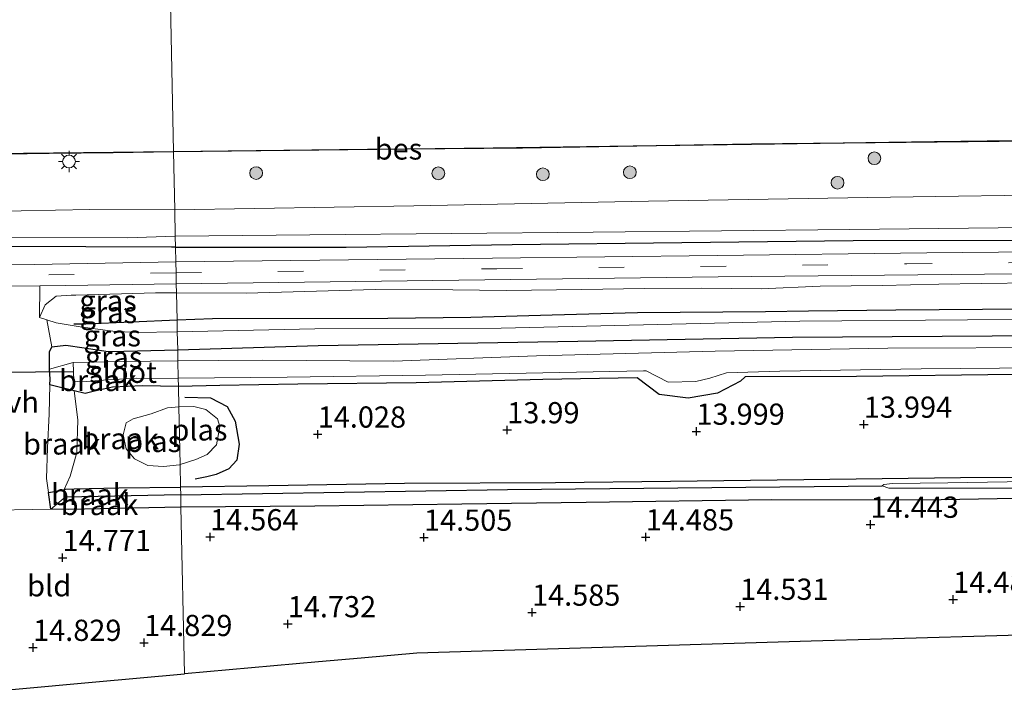
# Model space of a CAD drawing. Units: metres. Extents: x 139997 to 150010, y 389251 to 393751.
# Drawn here: x 147070 to 147186, y 389927 to 390007 of the extents above; entities that cross this region are included whole.
import ezdxf
from ezdxf.enums import TextEntityAlignment as Align

# ---------------------------------------------------------------- set-up
doc = ezdxf.new("R2010")
doc.units = ezdxf.units.M
doc.linetypes.add('VW-3-9_STREEP', pattern=[12, 3, -9])
doc.layers.get('0').update_dxf_attribs({"lineweight": 25})
for name, color, linetype in [('B-ME-GR-BOMENRIJ-L-B1', 10, 'Continuous'), ('B-ME-GW-HOOGTEPUNT-S-B1', 10, 'Continuous'), ('B-ME-GW-INSTEEKWATERGANG-L-B1', 10, 'Continuous'), ('B-ME-GW-WATERGANG-GREPPEL-L-B1', 10, 'Continuous'), ('B-ME-KG-KADASTRAAL-OPNAMEDTMGRENS-L-B1', 10, 'Continuous'), ('B-ME-KW-DUIKER-L-B1', 10, 'Continuous'), ('B-ME-OB-BESCHOEIING-GV-B6', 10, 'Continuous'), ('B-ME-OG-BREUK-L-B1', 10, 'Continuous')]:
    doc.layers.add(name, color=color, linetype=linetype)
for name, color, linetype, lineweight in [('B-ME-GR-BOOM-S-B1', 93, 'Continuous', 18), ('B-ME-GW-KRUINLIJN-L-B1', 93, 'Continuous', 18), ('B-ME-GW-TEENLIJN-L-B1', 93, 'Continuous', 18), ('B-ME-IE-GRASLAND-GV-B6', 93, 'Continuous', 18), ('B-ME-IE-GRONDWERKLIJN-GROND_INGERICHT-GV-B6', 253, 'Continuous', 18), ('B-ME-IE-GRONDWERKLIJN-GROND_NIETINGERICHT-GV-B6', 253, 'Continuous', 18), ('B-ME-IE-HULPGEOMETRIE-L-B1', 53, 'Continuous', 18), ('B-ME-IE-MEUBILAIR_WEGMEUBILAIR-LICHTMAST-S-B1', 8, 'Continuous', 18), ('B-ME-OB-WATERLIJN-L-B1', 133, 'OB-WATERLIJN', 18), ('B-ME-OG-WATER-GV-B6', 153, 'Continuous', 18), ('B-ME-VH-VERH_SOORT-HALF_VERHARDING-GV-B6', 8, 'IE-TERREINAFSCHEIDING-NATUURLIJK-HOUTWAL', 18), ('B-ME-VH-VERH_SOORT-ONVERHARD-GV-B6', 8, 'Continuous', 18), ('B-ME-VH-VERH_SOORT-TEGELS-GV-B6', 8, 'Continuous', 18), ('B-ME-VW-MARKERING-39STREEP-015-L-B1', 255, 'VW-3-9_STREEP', 18)]:
    doc.layers.add(name, color=color, linetype=linetype, lineweight=lineweight)
doc.styles.add('NLCS-ISO', font='NLCS-ISO.TTF')
doc.linetypes.add('IE-TERREINAFSCHEIDING-NATUURLIJK-HOUTWAL', pattern='A,7,-1.5,[67,NLCS.SHX,S=0.75,R=45,X=0,Y=0],-1.5,7,-1.5,[70,NLCS.SHX,S=0.75,R=0,X=0,Y=0],-1.5', length=20)
doc.linetypes.add('OB-WATERLIJN', pattern='A,10,[32,NLCS.SHX,S=2,R=0,X=0,Y=0],-12', length=22)

# ---------------------------------------------------------------- blocks, each defined once
blk = doc.blocks.new('hoogtepunt')
for p, q in [((-0.5, 0), (0.5, 0)), ((0, 0.5), (0, -0.5))]:
    blk.add_line(p, q)
blk = doc.blocks.new('boom')
h = blk.add_hatch(color=256)
edge = h.paths.add_edge_path()
edge.add_arc((0, 0), 0.75, 0, 360)
blk.add_circle((0, 0), 0.75)
blk = doc.blocks.new('lantaarnpaal')
for p, q in [((0, 0.75), (0, 1.25)), ((-0.75, 0), (-1.25, 0)), ((-0.88, 0.88), (-0.53, 0.53)), ((0.53, 0.53), (0.88, 0.88)), ((0.75, 0), (1.25, 0)), ((-0.53, -0.53), (-0.88, -0.88)), ((0, -0.75), (0, -1.25)), ((0.53, -0.53), (0.88, -0.88))]:
    blk.add_line(p, q)
blk.add_circle((0, 0), 0.75)

msp = doc.modelspace()

# ---------------------------------------------------------------- linework, layer by layer
at = {"layer": 'B-ME-GR-BOMENRIJ-L-B1'}
for points in [[(147088.382, 389979.823, 16.003), (147108.476, 389979.813, 16.016), (147128.029, 389980.118, 15.995), (147148.055, 389980.364, 16.076), (147168.204, 389980.584, 16.114), (147188.21, 389980.651, 16.072), (147208.204, 389980.894, 16.092), (147228.236, 389981.172, 16.165), (147248.187, 389981.566, 16.201), (147278.133, 389982.004, 16.191), (147298.256, 389982.684, 16.251), (147318.459, 389983.037, 16.201), (147339.278, 389983.662, 16.151), (147359.09, 389984.133, 16.027), (147389.262, 389984.771, 16.076), (147409.543, 389985.249, 16.046), (147429.323, 389985.674, 16.084), (147449.402, 389985.799, 16.104), (147457.88, 389985.893, 16.114)], [(147088.382, 389979.823, 16.003), (147087.902, 389979.823, 16.003), (147067.712, 389979.882, 16.067), (147037.881, 389979.36, 16.25), (147027.492, 389979.382, 16.216), (147007.518, 389979.422, 16.123)], [(147343.375, 389974.657, 15.281), (147329.107, 389975.494, 15.568), (147314.157, 389974.587, 15.497), (147311.034, 389974.866, 15.543), (147293.968, 389974.117, 15.519), (147283.895, 389973.885, 15.356), (147268.662, 389973.616, 15.325), (147248.63, 389973.445, 15.293), (147243.971, 389973.33, 15.081), (147233.31, 389973.232, 15.001), (147218.572, 389972.955, 14.972), (147208.377, 389972.862, 15.041), (147198.056, 389972.659, 15.009), (147188.555, 389972.506, 15.017), (147173.239, 389972.383, 14.966), (147162.946, 389972.254, 14.869), (147157.895, 389972.178, 14.87), (147142.825, 389972.062, 14.922), (147132.749, 389971.783, 14.867), (147123.174, 389971.494, 14.924), (147113.395, 389971.381, 15.031), (147092.745, 389971.355, 14.856), (147088.564, 389971.181, 14.868)], [(147088.564, 389971.181, 14.868), (147077.815, 389970.734, 14.899), (147076.399, 389970.726, 14.899)]]:
    msp.add_polyline3d(points, dxfattribs=at)
at = {"layer": 'B-ME-GW-INSTEEKWATERGANG-L-B1'}
for p, q in [((147076.427, 389962.848, 14.44), (147073.58, 389963.589, 15.115)), ((147073.403, 389950.877, 14.647), (147075.267, 389951.195, 14.262)), ((147073.688, 389948.918, 14.595), (147073.403, 389950.877, 14.647))]:
    msp.add_line(p, q, dxfattribs=at)
for points in [[(147088.637, 389967.685, 14.336), (147105.17, 389968.227, 14.292), (147135.798, 389968.734, 14.292), (147161.086, 389969.201, 14.3), (147196.36, 389969.416, 14.313), (147220.28, 389969.684, 14.313), (147258.728, 389970.142, 14.279), (147280.264, 389970.141, 14.279), (147304.421, 389970.593, 14.279), (147321.991, 389971.181, 14.275), (147340.564, 389971.724, 14.309), (147344.596, 389972.045, 14.578), (147344.914, 389972.037, 14.573), (147346.202, 389971.769, 14.5), (147346.575, 389971.058, 14.436), (147347.267, 389969.49, 14.365), (147347.512, 389968.847, 14.377)], [(147073.58, 389963.589, 15.115), (147073.596, 389964.239, 15.155), (147073.543, 389965.421, 15.229), (147073.529, 389967.466, 15.343), (147073.825, 389968.045, 15.343)], [(147073.825, 389968.045, 15.343), (147075.456, 389968.26, 15.176), (147077.625, 389967.943, 14.658), (147080.444, 389967.484, 14.404), (147080.716, 389967.496, 14.399), (147088.637, 389967.685, 14.336)], [(147187.193, 389964.793, 13.923), (147168.6, 389964.56, 13.931), (147155.488, 389964.512, 13.931), (147154.941, 389963.994, 13.936), (147152.248, 389962.599, 13.94), (147148.782, 389961.985, 13.944), (147145.366, 389962.442, 13.944), (147142.786, 389964.383, 13.919), (147131.662, 389964.197, 13.906), (147116.735, 389963.801, 13.965), (147102.801, 389963.64, 13.965), (147093.617, 389963.49, 13.965), (147088.728, 389963.389, 14.071)], [(147088.728, 389963.389, 14.071), (147084.5, 389963.44, 14.06), (147080.968, 389963.286, 14.056), (147078.849, 389962.844, 14.215), (147077.738, 389962.534, 14.319), (147076.427, 389962.848, 14.44)], [(147307.236, 389937.724, 13.891), (147303.685, 389940.366, 13.944), (147295.307, 389946.541, 13.877), (147285.607, 389953.826, 13.877), (147285.57, 389954.868, 13.877), (147285.028, 389955.495, 13.877), (147284.355, 389955.546, 13.877), (147284.266, 389955.497, 13.876), (147281.74, 389954.103, 13.856), (147278.236, 389953.954, 13.864), (147261.075, 389953.792, 13.881), (147242.452, 389953.57, 13.906), (147229.466, 389953.422, 13.911), (147217.15, 389953.278, 13.911), (147206.492, 389952.953, 13.906), (147194.558, 389952.68, 13.915), (147180.863, 389952.624, 13.994), (147162.41, 389952.37, 13.994), (147146.7, 389952.168, 14.019), (147133.16, 389952.022, 14.036), (147115.363, 389951.925, 14.036), (147099.37, 389951.671, 14.082), (147088.977, 389951.523, 14.261)], [(147075.267, 389951.195, 14.262), (147075.395, 389951.254, 14.261), (147076.45, 389951.318, 14.261), (147081.7, 389951.436, 14.261), (147088.977, 389951.523, 14.261)], [(147303.126, 389937.598, 14.263), (147298.371, 389941.263, 14.267), (147291.248, 389946.573, 14.25), (147284.605, 389951.459, 14.225), (147279.273, 389951.219, 14.225), (147268.567, 389951.061, 14.225), (147255.604, 389950.956, 14.225), (147242.506, 389950.771, 14.225), (147226.943, 389950.553, 14.313), (147211.213, 389950.463, 14.309), (147193.972, 389950.298, 14.304), (147176.401, 389949.954, 14.355), (147158.653, 389950.015, 14.355), (147136.756, 389949.68, 14.371), (147122.102, 389949.499, 14.438), (147104.792, 389949.277, 14.451), (147089.027, 389949.143, 14.539)], [(147089.027, 389949.143, 14.539), (147075.774, 389948.869, 14.566), (147073.688, 389948.918, 14.595)]]:
    msp.add_polyline3d(points, dxfattribs=at)
at = {"layer": 'B-ME-GW-KRUINLIJN-L-B1'}
for points in [[(147088.495, 389974.42, 15.81), (147096.712, 389974.363, 15.816), (147111.894, 389974.809, 15.848), (147121.057, 389974.79, 15.794), (147127.331, 389974.707, 15.838), (147136.241, 389974.814, 15.868), (147143.628, 389974.918, 15.88), (147150.407, 389974.953, 15.832), (147157.376, 389974.878, 15.88), (147164.319, 389975.202, 15.882), (147171.623, 389975.295, 15.834), (147178.327, 389975.438, 15.814), (147183.321, 389975.521, 15.83), (147189.486, 389975.6, 15.866)], [(147072.357, 389971.502, 15.619), (147073.014, 389972.991, 15.778), (147074.307, 389974.012, 15.878), (147076.082, 389974.148, 15.827), (147076.65, 389974.15, 15.825), (147086.025, 389974.437, 15.808), (147088.495, 389974.42, 15.81)], [(147073.403, 389950.877, 14.647), (147073.161, 389952.539, 14.691), (147073.288, 389956.147, 14.787), (147073.497, 389960.156, 14.9), (147073.58, 389963.589, 15.115)]]:
    msp.add_polyline3d(points, dxfattribs=at)
at = {"layer": 'B-ME-GW-TEENLIJN-L-B1'}
msp.add_line((147073.219, 389971.229, 15.566), (147072.357, 389971.502, 15.619), dxfattribs=at)
for points in [[(147345.792, 389973.608, 14.593), (147345.11, 389973.651, 14.75), (147340.001, 389973.427, 14.531), (147328.531, 389973.279, 14.48), (147302.369, 389972.524, 14.472), (147266.953, 389971.936, 14.468), (147235.052, 389971.662, 14.468), (147203.111, 389971.388, 14.468), (147181.688, 389971.237, 14.468), (147161.932, 389971.097, 14.468), (147126.742, 389970.273, 14.43), (147104.799, 389970.176, 14.43), (147088.592, 389969.838, 14.449)], [(147088.592, 389969.838, 14.449), (147083.744, 389969.762, 14.453), (147080.984, 389969.91, 14.516), (147077.159, 389970.407, 14.909), (147074.317, 389970.882, 15.498), (147073.219, 389971.229, 15.566)], [(147076.427, 389962.848, 14.44), (147076.88, 389959.45, 14.24), (147076.757, 389955.578, 14.244), (147075.982, 389952.795, 14.265), (147075.276, 389951.212, 14.262), (147075.267, 389951.195, 14.262)]]:
    msp.add_polyline3d(points, dxfattribs=at)
at = {"layer": 'B-ME-GW-WATERGANG-GREPPEL-L-B1'}
msp.add_line((147088.996, 389950.605, 13.809), (147075.374, 389950.324, 13.809), dxfattribs=at)
msp.add_polyline3d([(147088.996, 389950.605, 13.809), (147127.495, 389951.238, 13.705), (147171.649, 389951.668, 13.466)], dxfattribs=at)
at = {"layer": 'B-ME-IE-GRASLAND-GV-B6'}
for points in [[(147196.696, 389986.038, 16.001), (147169.932, 389985.682, 15.993), (147144.098, 389985.241, 15.968), (147116.441, 389984.664, 15.959), (147088.29, 389984.213, 16.084), (147088.146, 389991.033, 15.588), (147094.591, 389991.109, 15.588), (147111.003, 389991.316, 15.584), (147129.25, 389991.493, 15.535), (147156.255, 389991.951, 15.574), (147185.436, 389992.265, 15.545), (147209.398, 389992.585, 15.57)], [(147050.239, 389990.483, 15.593), (147073.496, 389990.861, 15.588), (147081.018, 389990.949, 15.588), (147088.146, 389991.033, 15.588), (147088.29, 389984.213, 16.084), (147078.286, 389984.265, 16.087), (147066.13, 389984.012, 16.087)], [(147088.419, 389978.093, 16.034), (147088.382, 389979.823, 16.003), (147088.356, 389981.09, 16.086), (147104.187, 389981.26, 15.993), (147137.571, 389981.592, 15.989), (147167.845, 389981.885, 15.997), (147195.792, 389982.208, 15.997), (147222.811, 389982.569, 15.997), (147253.406, 389983.175, 16.005), (147277.077, 389983.715, 16.018), (147309.942, 389984.503, 16.018), (147333.938, 389984.996, 15.972), (147360.391, 389985.945, 15.859), (147378.832, 389986.211, 15.842), (147399.278, 389986.435, 15.842)], [(147385.892, 389983.611, 15.834), (147341.224, 389982.417, 15.867), (147302.822, 389981.369, 15.968), (147253.38, 389980.022, 15.972), (147214.943, 389979.489, 15.972), (147176.897, 389979.154, 15.913), (147152.198, 389978.841, 15.889), (147125.737, 389978.505, 15.863), (147088.419, 389978.093, 16.034)], [(147088.419, 389978.093, 16.034), (147071.77, 389977.772, 16.066), (147065.04, 389977.725, 16.066), (147036.052, 389977.98, 16.066), (147004.475, 389978.258, 16.066), (147001.372, 389978.78, 16.129), (146995.522, 389980.307, 16.211), (146999.156, 389980.425, 16.208), (146999.127, 389980.879, 16.211), (147009.313, 389981.304, 16.221), (147024.867, 389981.06, 16.213), (147042.369, 389981.051, 16.167), (147065.468, 389980.962, 16.125), (147082.716, 389980.907, 16.112), (147088.356, 389981.09, 16.086), (147088.382, 389979.823, 16.003), (147088.419, 389978.093, 16.034)], [(147088.474, 389975.471, 15.916), (147118.707, 389975.882, 15.779), (147152.33, 389976.327, 15.783), (147187.626, 389976.669, 15.783)], [(147088.474, 389975.471, 15.916), (147088.495, 389974.42, 15.81), (147086.025, 389974.437, 15.808), (147076.65, 389974.15, 15.825), (147076.082, 389974.148, 15.827), (147074.307, 389974.012, 15.878), (147073.014, 389972.991, 15.778), (147072.357, 389971.502, 15.619), (147072.389, 389975.254, 15.949), (147075.446, 389975.276, 15.945), (147088.474, 389975.471, 15.916)], [(147189.486, 389975.6, 15.866), (147183.321, 389975.521, 15.83), (147178.327, 389975.438, 15.814), (147171.623, 389975.295, 15.834), (147164.319, 389975.202, 15.882), (147157.376, 389974.878, 15.88), (147150.407, 389974.953, 15.832), (147143.628, 389974.918, 15.88), (147136.241, 389974.814, 15.868), (147127.331, 389974.707, 15.838), (147121.057, 389974.79, 15.794), (147111.894, 389974.809, 15.848), (147096.712, 389974.363, 15.816), (147088.495, 389974.42, 15.81), (147088.474, 389975.471, 15.916)], [(147088.495, 389974.42, 15.81), (147096.712, 389974.363, 15.816), (147111.894, 389974.809, 15.848), (147121.057, 389974.79, 15.794), (147127.331, 389974.707, 15.838), (147136.241, 389974.814, 15.868), (147143.628, 389974.918, 15.88), (147150.407, 389974.953, 15.832), (147157.376, 389974.878, 15.88), (147164.319, 389975.202, 15.882), (147171.623, 389975.295, 15.834), (147178.327, 389975.438, 15.814), (147183.321, 389975.521, 15.83), (147189.486, 389975.6, 15.866)], [(147088.495, 389974.42, 15.81), (147088.564, 389971.181, 14.868), (147088.592, 389969.838, 14.449), (147083.744, 389969.762, 14.453), (147080.984, 389969.91, 14.516), (147077.159, 389970.407, 14.909), (147074.317, 389970.882, 15.498), (147073.219, 389971.229, 15.566), (147072.357, 389971.502, 15.619), (147073.014, 389972.991, 15.778), (147074.307, 389974.012, 15.878), (147076.082, 389974.148, 15.827), (147076.65, 389974.15, 15.825), (147086.025, 389974.437, 15.808), (147088.495, 389974.42, 15.81)], [(147203.111, 389971.388, 14.468), (147181.688, 389971.237, 14.468), (147161.932, 389971.097, 14.468), (147126.742, 389970.273, 14.43), (147104.799, 389970.176, 14.43), (147088.592, 389969.838, 14.449), (147088.564, 389971.181, 14.868), (147088.495, 389974.42, 15.81)], [(147088.592, 389969.838, 14.449), (147088.637, 389967.685, 14.336), (147080.716, 389967.496, 14.399), (147080.444, 389967.484, 14.404), (147077.625, 389967.943, 14.658), (147075.456, 389968.26, 15.176), (147073.825, 389968.045, 15.343), (147073.219, 389971.229, 15.566), (147074.317, 389970.882, 15.498), (147077.159, 389970.407, 14.909), (147080.984, 389969.91, 14.516), (147083.744, 389969.762, 14.453), (147088.592, 389969.838, 14.449)], [(147196.36, 389969.416, 14.313), (147161.086, 389969.201, 14.3), (147135.798, 389968.734, 14.292), (147105.17, 389968.227, 14.292), (147088.637, 389967.685, 14.336), (147088.592, 389969.838, 14.449), (147104.799, 389970.176, 14.43), (147126.742, 389970.273, 14.43), (147161.932, 389971.097, 14.468), (147181.688, 389971.237, 14.468), (147203.111, 389971.388, 14.468)], [(147088.637, 389967.685, 14.336), (147105.17, 389968.227, 14.292), (147135.798, 389968.734, 14.292), (147161.086, 389969.201, 14.3), (147196.36, 389969.416, 14.313)], [(147077.625, 389967.943, 14.658), (147080.444, 389967.484, 14.404), (147080.716, 389967.496, 14.399), (147088.637, 389967.685, 14.336), (147088.665, 389966.385, 13.475), (147082.201, 389966.327, 13.475), (147076.315, 389966.22, 13.475), (147073.543, 389965.421, 15.229), (147073.529, 389967.466, 15.343), (147073.825, 389968.045, 15.343), (147075.456, 389968.26, 15.176), (147077.625, 389967.943, 14.658)], [(147193.093, 389967.965, 13.479), (147172.311, 389967.895, 13.479), (147151.982, 389967.547, 13.479), (147130.931, 389966.974, 13.479), (147114.06, 389966.38, 13.475), (147098.642, 389966.474, 13.475), (147093.403, 389966.427, 13.475), (147088.665, 389966.385, 13.475), (147088.637, 389967.685, 14.336)]]:
    msp.add_polyline3d(points, dxfattribs=at)
at = {"layer": 'B-ME-IE-GRONDWERKLIJN-GROND_INGERICHT-GV-B6'}
for points in [[(147089.027, 389949.143, 14.539), (147104.792, 389949.277, 14.451), (147122.102, 389949.499, 14.438), (147136.756, 389949.68, 14.371), (147158.653, 389950.015, 14.355), (147176.401, 389949.954, 14.355), (147193.972, 389950.298, 14.304)], [(147073.688, 389948.918, 14.595), (147075.774, 389948.869, 14.566), (147089.027, 389949.143, 14.539), (147089.441, 389929.479, 14.934), (147078.55, 389928.496, 14.846), (147069.544, 389927.682, 14.829), (147064.154, 389927.196, 14.624), (147064.559, 389934.831, 14.624), (147065, 389946.357, 14.608), (147065.043, 389948.747, 14.608), (147073.688, 389948.918, 14.595)], [(147187.857, 389934.071, 14.39), (147171.575, 389933.58, 14.376), (147163.283, 389933.333, 14.444), (147133.517, 389932.447, 14.685), (147116.802, 389931.95, 14.82), (147110.249, 389931.358, 14.78), (147105.217, 389930.904, 14.748), (147089.441, 389929.479, 14.934), (147089.027, 389949.143, 14.539)]]:
    msp.add_polyline3d(points, dxfattribs=at)
at = {"layer": 'B-ME-IE-GRONDWERKLIJN-GROND_NIETINGERICHT-GV-B6'}
for points in [[(147073.543, 389965.421, 15.229), (147076.315, 389966.22, 13.475), (147076.364, 389965.159, 13.475), (147076.416, 389964.023, 13.475), (147077.358, 389963.919, 13.475), (147080.418, 389964.161, 13.475), (147083.832, 389964.352, 13.475), (147085.315, 389964.309, 13.475), (147088.707, 389964.356, 13.475), (147088.728, 389963.389, 14.071), (147084.5, 389963.44, 14.06), (147080.968, 389963.286, 14.056), (147078.849, 389962.844, 14.215), (147077.738, 389962.534, 14.319), (147076.427, 389962.848, 14.44), (147073.58, 389963.589, 15.115), (147073.596, 389964.239, 15.155), (147073.543, 389965.421, 15.229)], [(147088.707, 389964.356, 13.475), (147101.522, 389964.475, 13.479), (147117.835, 389964.703, 13.479), (147143.507, 389965.214, 13.479), (147143.851, 389965.205, 13.479), (147146.426, 389963.88, 13.479), (147149.672, 389963.958, 13.479), (147151.351, 389964.378, 13.479), (147153.316, 389965.001, 13.479), (147159.573, 389965.186, 13.479), (147176.218, 389965.472, 13.479), (147199.345, 389965.645, 13.479)], [(147187.193, 389964.793, 13.923), (147168.6, 389964.56, 13.931), (147155.488, 389964.512, 13.931), (147154.941, 389963.994, 13.936), (147152.248, 389962.599, 13.94), (147148.782, 389961.985, 13.944), (147145.366, 389962.442, 13.944), (147142.786, 389964.383, 13.919), (147131.662, 389964.197, 13.906), (147116.735, 389963.801, 13.965), (147102.801, 389963.64, 13.965), (147093.617, 389963.49, 13.965), (147088.728, 389963.389, 14.071), (147088.707, 389964.356, 13.475)], [(147194.558, 389952.68, 13.915), (147180.863, 389952.624, 13.994), (147162.41, 389952.37, 13.994), (147146.7, 389952.168, 14.019), (147133.16, 389952.022, 14.036), (147115.363, 389951.925, 14.036), (147099.37, 389951.671, 14.082), (147088.977, 389951.523, 14.261), (147088.921, 389954.177, 13.788), (147090.792, 389954.753, 13.789), (147092.091, 389955.344, 13.789), (147093.216, 389956.504, 13.789), (147093.609, 389958.656, 13.789), (147093.345, 389959.573, 13.789), (147091.936, 389960.646, 13.789), (147090.548, 389961.016, 13.789), (147088.779, 389960.963, 13.788), (147088.728, 389963.389, 14.071), (147093.617, 389963.49, 13.965), (147102.801, 389963.64, 13.965), (147116.735, 389963.801, 13.965), (147131.662, 389964.197, 13.906), (147142.786, 389964.383, 13.919), (147145.366, 389962.442, 13.944), (147148.782, 389961.985, 13.944), (147152.248, 389962.599, 13.94), (147154.941, 389963.994, 13.936), (147155.488, 389964.512, 13.931), (147168.6, 389964.56, 13.931), (147187.193, 389964.793, 13.923)], [(147076.427, 389962.848, 14.44), (147076.88, 389959.45, 14.24), (147076.757, 389955.578, 14.244), (147075.982, 389952.795, 14.265), (147075.276, 389951.212, 14.262), (147075.267, 389951.195, 14.262), (147073.403, 389950.877, 14.647), (147073.161, 389952.539, 14.691), (147073.288, 389956.147, 14.787), (147073.497, 389960.156, 14.9), (147073.58, 389963.589, 15.115), (147076.427, 389962.848, 14.44)], [(147076.427, 389962.848, 14.44), (147077.738, 389962.534, 14.319), (147078.849, 389962.844, 14.215), (147080.968, 389963.286, 14.056), (147084.5, 389963.44, 14.06), (147088.728, 389963.389, 14.071), (147088.779, 389960.963, 13.788), (147087.435, 389960.873, 13.788), (147085.513, 389960.164, 13.788), (147083.389, 389959.575, 13.788), (147082.554, 389959.073, 13.788), (147082.195, 389957.663, 13.788), (147082.574, 389956.028, 13.788), (147083.539, 389954.841, 13.788), (147085.105, 389954.066, 13.788), (147086.972, 389953.941, 13.788), (147088.862, 389954.159, 13.788), (147088.921, 389954.177, 13.788), (147088.977, 389951.523, 14.261), (147081.7, 389951.436, 14.261), (147076.45, 389951.318, 14.261), (147075.395, 389951.254, 14.261), (147075.267, 389951.195, 14.262), (147075.276, 389951.212, 14.262), (147075.982, 389952.795, 14.265), (147076.757, 389955.578, 14.244), (147076.88, 389959.45, 14.24), (147076.427, 389962.848, 14.44)], [(147088.977, 389951.523, 14.261), (147099.37, 389951.671, 14.082), (147115.363, 389951.925, 14.036), (147133.16, 389952.022, 14.036), (147146.7, 389952.168, 14.019), (147162.41, 389952.37, 13.994), (147180.863, 389952.624, 13.994), (147194.558, 389952.68, 13.915)], [(147193.344, 389952.259, 13.456), (147179.38, 389952.006, 13.463), (147172.872, 389951.946, 13.466), (147171.849, 389951.838, 13.445), (147171.649, 389951.668, 13.466), (147127.495, 389951.238, 13.705), (147088.996, 389950.605, 13.809), (147088.977, 389951.523, 14.261)], [(147073.688, 389948.918, 14.595), (147073.403, 389950.877, 14.647), (147075.267, 389951.195, 14.262), (147075.395, 389951.254, 14.261), (147076.45, 389951.318, 14.261), (147081.7, 389951.436, 14.261), (147088.977, 389951.523, 14.261), (147088.996, 389950.605, 13.809), (147075.374, 389950.324, 13.809), (147073.688, 389948.918, 14.595)], [(147089.027, 389949.143, 14.539), (147088.996, 389950.605, 13.809), (147127.495, 389951.238, 13.705), (147171.649, 389951.668, 13.466), (147172.434, 389951.406, 13.466), (147197.173, 389951.389, 13.454)], [(147073.688, 389948.918, 14.595), (147075.374, 389950.324, 13.809), (147088.996, 389950.605, 13.809), (147089.027, 389949.143, 14.539), (147075.774, 389948.869, 14.566), (147073.688, 389948.918, 14.595)], [(147193.972, 389950.298, 14.304), (147176.401, 389949.954, 14.355), (147158.653, 389950.015, 14.355), (147136.756, 389949.68, 14.371), (147122.102, 389949.499, 14.438), (147104.792, 389949.277, 14.451), (147089.027, 389949.143, 14.539)]]:
    msp.add_polyline3d(points, dxfattribs=at)
at = {"layer": 'B-ME-IE-HULPGEOMETRIE-L-B1'}
msp.add_line((147075.374, 389950.324, 13.809), (147073.688, 389948.918, 14.595), dxfattribs=at)
msp.add_polyline3d([(147089.441, 389929.479, 14.934), (147089.027, 389949.143, 14.539), (147088.996, 389950.605, 13.809), (147088.977, 389951.523, 14.261), (147088.921, 389954.177, 13.788), (147088.779, 389960.963, 13.788), (147088.728, 389963.389, 14.071), (147088.707, 389964.356, 13.475), (147088.665, 389966.385, 13.475), (147088.637, 389967.685, 14.336), (147088.592, 389969.838, 14.449), (147088.564, 389971.181, 14.868), (147088.495, 389974.42, 15.81), (147088.474, 389975.471, 15.916), (147088.447, 389976.765, 15.983), (147088.419, 389978.093, 16.034), (147088.382, 389979.823, 16.003), (147088.356, 389981.09, 16.086), (147088.29, 389984.213, 16.084), (147088.146, 389991.033, 15.588), (147088.145, 389991.088, 15.055), (147087.616, 390016.246, 15.055)], dxfattribs=at)
at = {"layer": 'B-ME-KG-KADASTRAAL-OPNAMEDTMGRENS-L-B1'}
for points in [[(147303.126, 389937.598, 14.263), (147301.651, 389937.553, 14.324), (147187.857, 389934.071, 14.39), (147171.575, 389933.58, 14.376), (147163.283, 389933.333, 14.444), (147133.517, 389932.447, 14.685), (147116.802, 389931.95, 14.82), (147110.249, 389931.358, 14.78), (147105.217, 389930.904, 14.748), (147089.441, 389929.479, 14.934)], [(147064.154, 389927.196, 14.624), (147069.544, 389927.682, 14.829), (147078.55, 389928.496, 14.846), (147089.441, 389929.479, 14.934)]]:
    msp.add_polyline3d(points, dxfattribs=at)
at = {"layer": 'B-ME-KW-DUIKER-L-B1'}
msp.add_line((147065.373, 389965.037, 13.475), (147076.364, 389965.159, 13.475), dxfattribs=at)
at = {"layer": 'B-ME-OB-BESCHOEIING-GV-B6'}
for points in [[(147209.398, 389992.585, 15.57), (147185.436, 389992.265, 15.545), (147156.255, 389991.951, 15.574), (147177.798, 389992.25, 15.054), (147227.411, 389992.908, 15.054)], [(147088.145, 389991.088, 15.055), (147125.822, 389991.537, 15.054), (147150.531, 389991.876, 15.054), (147156.255, 389991.951, 15.574), (147129.25, 389991.493, 15.535), (147111.003, 389991.316, 15.584), (147094.591, 389991.109, 15.588), (147088.146, 389991.033, 15.588), (147088.145, 389991.088, 15.055)], [(147051.515, 389990.557, 15.055), (147070.483, 389990.881, 15.055), (147088.145, 389991.088, 15.055), (147088.146, 389991.033, 15.588), (147081.018, 389990.949, 15.588), (147073.496, 389990.861, 15.588), (147050.239, 389990.483, 15.593)]]:
    msp.add_polyline3d(points, dxfattribs=at)
at = {"layer": 'B-ME-OB-WATERLIJN-L-B1'}
for points in [[(147088.145, 389991.088, 15.055), (147125.822, 389991.537, 15.054), (147150.531, 389991.876, 15.054), (147156.255, 389991.951, 15.574), (147177.798, 389992.25, 15.054), (147227.411, 389992.908, 15.054), (147256.23, 389993.314, 15.054), (147283.811, 389993.702, 15.054), (147285.336, 389993.719, 15.054), (147288.547, 389993.791, 15.054), (147295.634, 389993.896, 15.054), (147299.767, 389993.953, 15.054), (147306.894, 389994.022, 15.054), (147314.119, 389994.046, 15.054), (147323.815, 389994.156, 15.054)], [(146796.986, 389987.026, 15.055), (146829.523, 389983.227, 15.055), (146860.182, 389983.523, 15.055), (146897.684, 389984.06, 15.055), (146909.313, 389988.979, 15.055), (146909.292, 389989.839, 15.055), (146915.15, 389989.917, 15.055), (146915.185, 389988.845, 15.055), (146923.364, 389988.907, 15.055), (146935.498, 389989.1, 15.055), (146947.515, 389989.254, 15.055), (146958.983, 389989.363, 15.055), (146977.249, 389989.596, 15.055), (146977.289, 389989.597, 15.055), (146978.021, 389989.606, 15.055), (146992.408, 389989.821, 15.055), (147011.032, 389990.083, 15.055), (147030.551, 389990.323, 15.055), (147051.515, 389990.557, 15.055), (147070.483, 389990.881, 15.055), (147088.145, 389991.088, 15.055)]]:
    msp.add_polyline3d(points, dxfattribs=at)
at = {"layer": 'B-ME-OG-BREUK-L-B1'}
msp.add_polyline3d([(147089.465, 389962.122, 13.927), (147092.52, 389962.046, 13.961), (147094.48, 389961.026, 13.965), (147095.426, 389959.299, 13.961), (147095.888, 389956.578, 13.969), (147095.624, 389954.674, 14.019), (147094.65, 389953.67, 14.078), (147093.189, 389953.015, 14.107), (147092.089, 389952.712, 14.103), (147090.714, 389952.453, 14.103)], dxfattribs=at)
at = {"layer": 'B-ME-OG-WATER-GV-B6'}
for points in [[(147227.411, 389992.908, 15.054), (147177.798, 389992.25, 15.054), (147156.255, 389991.951, 15.574), (147150.531, 389991.876, 15.054), (147125.822, 389991.537, 15.054), (147088.145, 389991.088, 15.055), (147087.616, 390016.246, 15.055), (147135.217, 390016.874, 15.054), (147170.314, 390017.226, 15.029), (147174.782, 390017.09, 15.05), (147174.821, 390017.543, 15.015), (147172.445, 390017.586, 15.038), (147172.556, 390018.752, 15.028), (147181.044, 390018.906, 15.049), (147181.091, 390017.741, 15.064), (147178.684, 390017.674, 15.041), (147178.782, 390017.27, 15.045), (147184.752, 390017.409, 15.035), (147212.557, 390017.94, 15.054)], [(147050.999, 390015.733, 15.055), (147087.616, 390016.246, 15.055), (147088.145, 389991.088, 15.055), (147070.483, 389990.881, 15.055), (147051.515, 389990.557, 15.055)], [(147088.665, 389966.385, 13.475), (147093.403, 389966.427, 13.475), (147098.642, 389966.474, 13.475), (147114.06, 389966.38, 13.475), (147130.931, 389966.974, 13.479), (147151.982, 389967.547, 13.479), (147172.311, 389967.895, 13.479), (147193.093, 389967.965, 13.479)], [(147088.665, 389966.385, 13.475), (147088.707, 389964.356, 13.475), (147085.315, 389964.309, 13.475), (147083.832, 389964.352, 13.475), (147080.418, 389964.161, 13.475), (147077.358, 389963.919, 13.475), (147076.416, 389964.023, 13.475), (147076.364, 389965.159, 13.475), (147076.315, 389966.22, 13.475), (147082.201, 389966.327, 13.475), (147088.665, 389966.385, 13.475)], [(147199.345, 389965.645, 13.479), (147176.218, 389965.472, 13.479), (147159.573, 389965.186, 13.479), (147153.316, 389965.001, 13.479), (147151.351, 389964.378, 13.479), (147149.672, 389963.958, 13.479), (147146.426, 389963.88, 13.479), (147143.851, 389965.205, 13.479), (147143.507, 389965.214, 13.479), (147117.835, 389964.703, 13.479), (147101.522, 389964.475, 13.479), (147088.707, 389964.356, 13.475), (147088.665, 389966.385, 13.475)], [(147088.862, 389954.159, 13.788), (147086.972, 389953.941, 13.788), (147085.105, 389954.066, 13.788), (147083.539, 389954.841, 13.788), (147082.574, 389956.028, 13.788), (147082.195, 389957.663, 13.788), (147082.554, 389959.073, 13.788), (147083.389, 389959.575, 13.788), (147085.513, 389960.164, 13.788), (147087.435, 389960.873, 13.788), (147088.779, 389960.963, 13.788), (147088.921, 389954.177, 13.788), (147088.862, 389954.159, 13.788)], [(147088.779, 389960.963, 13.788), (147090.548, 389961.016, 13.789), (147091.936, 389960.646, 13.789), (147093.345, 389959.573, 13.789), (147093.609, 389958.656, 13.789), (147093.216, 389956.504, 13.789), (147092.091, 389955.344, 13.789), (147090.792, 389954.753, 13.789), (147088.921, 389954.177, 13.788), (147088.779, 389960.963, 13.788)], [(147197.173, 389951.389, 13.454), (147172.434, 389951.406, 13.466), (147171.649, 389951.668, 13.466), (147171.849, 389951.838, 13.445), (147172.872, 389951.946, 13.466), (147179.38, 389952.006, 13.463), (147193.344, 389952.259, 13.456)]]:
    msp.add_polyline3d(points, dxfattribs=at)
at = {"layer": 'B-ME-VH-VERH_SOORT-HALF_VERHARDING-GV-B6'}
for points in [[(147088.356, 389981.09, 16.086), (147088.29, 389984.213, 16.084), (147116.441, 389984.664, 15.959), (147144.098, 389985.241, 15.968), (147169.932, 389985.682, 15.993), (147196.696, 389986.038, 16.001), (147224.414, 389986.081, 16.001), (147249.645, 389986.609, 16.01), (147275.648, 389987.362, 16.01), (147301.496, 389988.009, 16.01), (147326.387, 389988.551, 15.93), (147354.991, 389989.124, 15.863), (147377.954, 389989.311, 15.846), (147395.008, 389989.683, 15.792)], [(147399.278, 389986.435, 15.842), (147378.832, 389986.211, 15.842), (147360.391, 389985.945, 15.859), (147333.938, 389984.996, 15.972), (147309.942, 389984.503, 16.018), (147277.077, 389983.715, 16.018), (147253.406, 389983.175, 16.005), (147222.811, 389982.569, 15.997), (147195.792, 389982.208, 15.997), (147167.845, 389981.885, 15.997), (147137.571, 389981.592, 15.989), (147104.187, 389981.26, 15.993), (147088.356, 389981.09, 16.086)], [(146999.127, 389980.879, 16.211), (146998.962, 389983.439, 16.223), (146999.605, 389983.466, 16.221), (147012.26, 389983.879, 16.221), (147027.267, 389983.988, 16.217), (147041.432, 389984.306, 16.146), (147054.398, 389984.39, 16.125), (147066.13, 389984.012, 16.087), (147078.286, 389984.265, 16.087), (147088.29, 389984.213, 16.084), (147088.356, 389981.09, 16.086), (147082.716, 389980.907, 16.112), (147065.468, 389980.962, 16.125), (147042.369, 389981.051, 16.167), (147024.867, 389981.06, 16.213), (147009.313, 389981.304, 16.221), (146999.127, 389980.879, 16.211)]]:
    msp.add_polyline3d(points, dxfattribs=at)
at = {"layer": 'B-ME-VH-VERH_SOORT-ONVERHARD-GV-B6'}
msp.add_polyline3d([(147065.041, 389975.2, 15.958), (147072.389, 389975.254, 15.949), (147072.357, 389971.502, 15.619), (147073.219, 389971.229, 15.566), (147073.825, 389968.045, 15.343), (147073.529, 389967.466, 15.343), (147073.543, 389965.421, 15.229), (147073.596, 389964.239, 15.155), (147073.58, 389963.589, 15.115), (147073.497, 389960.156, 14.9), (147073.288, 389956.147, 14.787), (147073.161, 389952.539, 14.691), (147073.403, 389950.877, 14.647), (147073.688, 389948.918, 14.595), (147065.043, 389948.747, 14.608)], dxfattribs=at)
at = {"layer": 'B-ME-VH-VERH_SOORT-TEGELS-GV-B6'}
for points in [[(147088.419, 389978.093, 16.034), (147125.737, 389978.505, 15.863), (147152.198, 389978.841, 15.889), (147176.897, 389979.154, 15.913), (147214.943, 389979.489, 15.972), (147253.38, 389980.022, 15.972), (147302.822, 389981.369, 15.968), (147341.224, 389982.417, 15.867), (147385.892, 389983.611, 15.834)], [(147088.419, 389978.093, 16.034), (147088.447, 389976.765, 15.983), (147088.474, 389975.471, 15.916), (147075.446, 389975.276, 15.945), (147072.389, 389975.254, 15.949), (147065.041, 389975.2, 15.958), (147064.881, 389975.199, 15.958), (147037.379, 389975.411, 15.958), (147009.66, 389975.625, 15.958), (146998.867, 389975.865, 16.041), (146991.153, 389977.33, 16.183), (146979.986, 389979.802, 16.222), (146980.088, 389979.804, 16.221), (146995.522, 389980.307, 16.211), (147001.372, 389978.78, 16.129), (147004.475, 389978.258, 16.066), (147036.052, 389977.98, 16.066), (147065.04, 389977.725, 16.066), (147071.77, 389977.772, 16.066), (147088.419, 389978.093, 16.034)], [(147381.652, 389980.95, 15.708), (147376.257, 389980.809, 15.72), (147353.187, 389980.205, 15.771), (147350.063, 389980.121, 15.791), (147343.865, 389979.954, 15.828), (147332.38, 389979.645, 15.896), (147300.792, 389978.786, 15.926), (147275.283, 389978.098, 15.949), (147249.147, 389977.394, 15.972), (147209.215, 389976.938, 15.804), (147187.626, 389976.669, 15.783), (147152.33, 389976.327, 15.783), (147118.707, 389975.882, 15.779), (147088.474, 389975.471, 15.916), (147088.447, 389976.765, 15.983), (147088.419, 389978.093, 16.034)]]:
    msp.add_polyline3d(points, dxfattribs=at)
at = {"layer": 'B-ME-VW-MARKERING-39STREEP-015-L-B1'}
for points in [[(147088.447, 389976.765, 15.983), (147126.255, 389977.261, 15.871), (147174.534, 389977.834, 15.909), (147207.644, 389978.202, 15.909), (147246.894, 389978.601, 15.968), (147289.143, 389979.701, 15.947), (147325.488, 389980.692, 15.93), (147349.62, 389981.37, 15.834), (147385.753, 389982.324, 15.767), (147422.026, 389983.102, 15.8), (147457.984, 389983.4, 15.746)], [(147088.447, 389976.765, 15.983), (147068.669, 389976.478, 16.008), (147039.933, 389976.685, 16.008), (147008.179, 389976.914, 16.008), (147004.319, 389976.971, 15.999)]]:
    msp.add_polyline3d(points, dxfattribs=at)

# ---------------------------------------------------------------- block references
at = {"layer": 'B-ME-GR-BOOM-S-B1', "rotation": 90}
for p in [(147170.72, 389990.296, 15.716), (147097.882, 389988.544, 15.963), (147119.344, 389988.511, 15.913), (147141.911, 389988.638, 15.917), (147131.66, 389988.404, 15.951), (147166.379, 389987.396, 16.047)]:
    msp.add_blockref('boom', p, dxfattribs=at)
at = {"layer": 'B-ME-GW-HOOGTEPUNT-S-B1', "rotation": 90}
for p in [(147169.476, 389958.906, 13.994), (147169.476, 389958.906, 13.994), (147105.132, 389957.745, 14.028), (147105.132, 389957.745, 14.028), (147127.463, 389958.254, 13.99), (147127.463, 389958.254, 13.99), (147149.751, 389958.083, 13.999), (147149.751, 389958.083, 13.999), (147170.269, 389947.112, 14.443), (147170.269, 389947.112, 14.443), (147092.458, 389945.631, 14.564), (147092.458, 389945.631, 14.564), (147117.655, 389945.584, 14.505), (147117.655, 389945.584, 14.505), (147143.78, 389945.629, 14.485), (147143.78, 389945.629, 14.485), (147075.079, 389943.186, 14.771), (147075.079, 389943.186, 14.771), (147180.008, 389938.26, 14.485), (147180.008, 389938.26, 14.485), (147130.383, 389936.743, 14.585), (147130.383, 389936.743, 14.585), (147154.912, 389937.439, 14.531), (147154.912, 389937.439, 14.531), (147101.61, 389935.38, 14.732), (147101.61, 389935.38, 14.732), (147084.675, 389933.165, 14.829), (147084.675, 389933.165, 14.829), (147071.6, 389932.595, 14.829), (147071.6, 389932.595, 14.829)]:
    msp.add_blockref('hoogtepunt', p, dxfattribs=at)
at = {"layer": 'B-ME-IE-MEUBILAIR_WEGMEUBILAIR-LICHTMAST-S-B1', "rotation": 90}
msp.add_blockref('lantaarnpaal', (147075.832, 389989.908, 15.786), dxfattribs=at)

# ---------------------------------------------------------------- texts
at = {"layer": 'B-ME-GW-HOOGTEPUNT-S-B1', "ltscale": 0.2, "style": 'NLCS-ISO'}
for s, p in [('13.99', (147127.463, 389958.254, 13.99)), ('13.99', (147127.463, 389958.254, 13.99)), ('13.999', (147149.751, 389958.083, 13.999)), ('13.999', (147149.751, 389958.083, 13.999)), ('13.994', (147169.476, 389958.906, 13.994)), ('13.994', (147169.476, 389958.906, 13.994)), ('14.028', (147105.132, 389957.745, 14.028)), ('14.028', (147105.132, 389957.745, 14.028)), ('14.443', (147170.269, 389947.112, 14.443)), ('14.443', (147170.269, 389947.112, 14.443)), ('14.564', (147092.458, 389945.631, 14.564)), ('14.564', (147092.458, 389945.631, 14.564)), ('14.505', (147117.655, 389945.584, 14.505)), ('14.505', (147117.655, 389945.584, 14.505)), ('14.485', (147143.78, 389945.629, 14.485)), ('14.485', (147143.78, 389945.629, 14.485)), ('14.771', (147075.079, 389943.186, 14.771)), ('14.771', (147075.079, 389943.186, 14.771)), ('14.531', (147154.912, 389937.439, 14.531)), ('14.531', (147154.912, 389937.439, 14.531)), ('14.485', (147180.008, 389938.26, 14.485)), ('14.485', (147180.008, 389938.26, 14.485)), ('14.585', (147130.383, 389936.743, 14.585)), ('14.585', (147130.383, 389936.743, 14.585)), ('14.732', (147101.61, 389935.38, 14.732)), ('14.732', (147101.61, 389935.38, 14.732)), ('14.829', (147071.6, 389932.595, 14.829)), ('14.829', (147071.6, 389932.595, 14.829)), ('14.829', (147084.675, 389933.165, 14.829)), ('14.829', (147084.675, 389933.165, 14.829))]:
    msp.add_text(s, height=2.5, dxfattribs=at).set_placement(p, align=Align.BOTTOM_LEFT)
at = {"layer": 'B-ME-IE-GRASLAND-GV-B6', "ltscale": 0.2, "style": 'NLCS-ISO'}
for p in [(147080.426, 389973.4865), (147080.4745, 389972.0995), (147080.928, 389969.3565), (147081.097, 389966.8405)]:
    msp.add_text('gras', height=2.5, dxfattribs=at).set_placement(p, align=Align.MIDDLE_CENTER)
at = {"layer": 'B-ME-IE-GRONDWERKLIJN-GROND_INGERICHT-GV-B6', "ltscale": 0.2, "style": 'NLCS-ISO'}
msp.add_text('bld', height=2.5, dxfattribs=at).set_placement((147073.4971, 389939.876), align=Align.MIDDLE_CENTER)
at = {"layer": 'B-ME-IE-GRONDWERKLIJN-GROND_NIETINGERICHT-GV-B6', "ltscale": 0.2, "style": 'NLCS-ISO'}
for p in [(147079.2332, 389964.0839), (147074.9954, 389956.6028), (147081.8628, 389957.2312), (147078.2938, 389950.6368), (147079.4245, 389949.4628)]:
    msp.add_text('braak', height=2.5, dxfattribs=at).set_placement(p, align=Align.MIDDLE_CENTER)
at = {"layer": 'B-ME-OB-BESCHOEIING-GV-B6', "ltscale": 0.2, "style": 'NLCS-ISO'}
msp.add_text('bes', height=2.5, dxfattribs=at).set_placement((147114.6542, 389991.3879), align=Align.MIDDLE_CENTER)
at = {"layer": 'B-ME-OG-WATER-GV-B6', "ltscale": 0.2, "style": 'NLCS-ISO'}
for s, p in [('sloot', (147082.2051, 389965.0542)), ('plas', (147091.2016, 389958.2595)), ('plas', (147085.7462, 389956.8986))]:
    msp.add_text(s, height=2.5, dxfattribs=at).set_placement(p, align=Align.MIDDLE_CENTER)
at = {"layer": 'B-ME-VH-VERH_SOORT-ONVERHARD-GV-B6', "ltscale": 0.2, "style": 'NLCS-ISO'}
msp.add_text('ovh', height=2.5, dxfattribs=at).set_placement((147069.344, 389961.545), align=Align.MIDDLE_CENTER)

doc.saveas('drawing.dxf')
